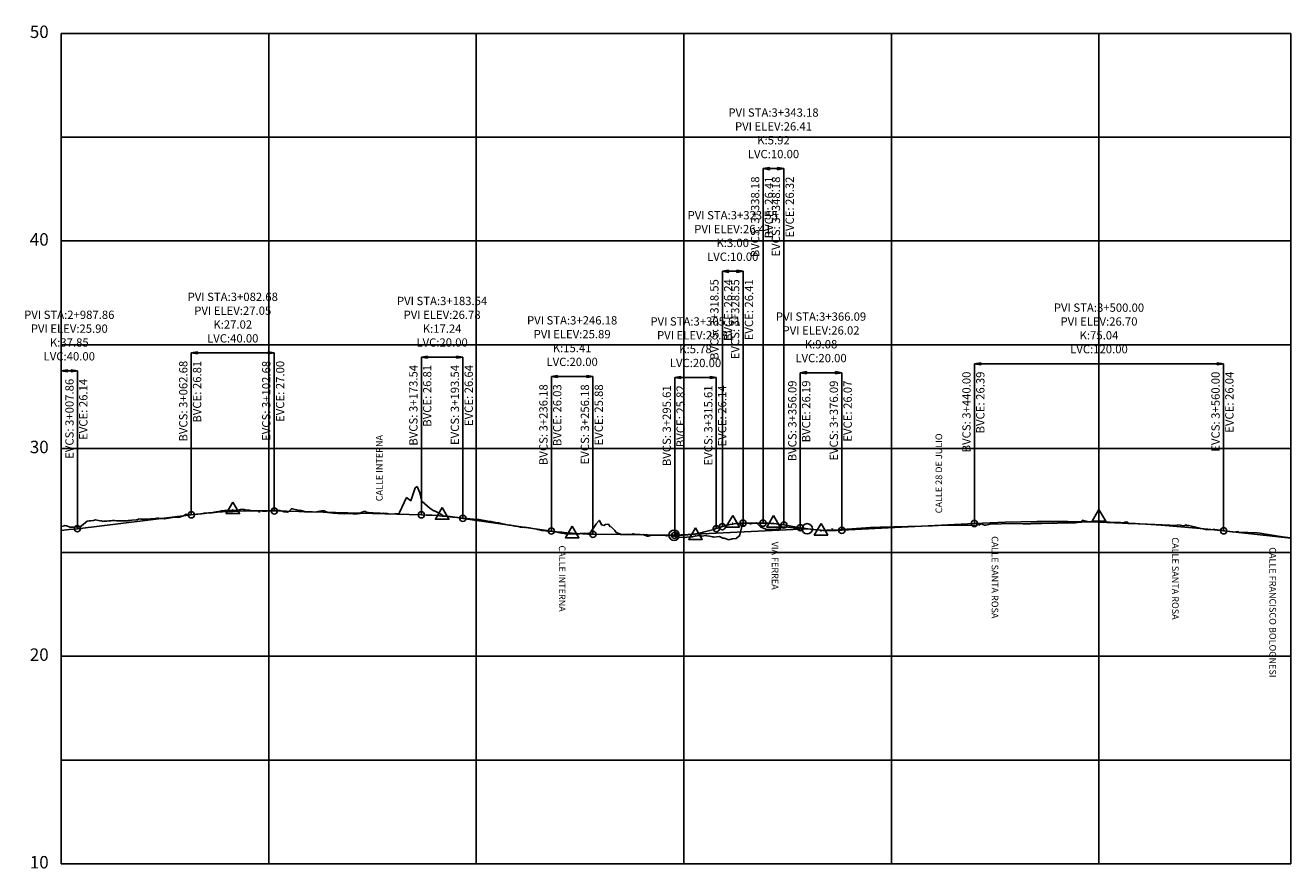
# Model space of a CAD drawing. Units: metres. Extents: x 268711 to 286409, y 8655726 to 8678722.
# Drawn here: x 283743 to 284352, y 8672428 to 8672834 of the extents above; entities that cross this region are included whole.
import ezdxf

# ---------------------------------------------------------------- set-up
doc = ezdxf.new("R2010")
doc.units = ezdxf.units.M
for name, color, linetype in [('04_ALI', 7, 'Continuous'), ('05_PERF', 7, 'Continuous'), ('05_VIEW', 7, 'Continuous'), ('CALLES', 7, 'Continuous'), ('Perfil', 170, 'Continuous'), ('t-textos-coordenadas', 7, 'Continuous')]:
    doc.layers.add(name, color=color, linetype=linetype)
doc.styles.add('DATOS-02', font='romand.shx')
doc.styles.add('DATOS_02', font='romand.shx')
doc.styles.add('L140_E1-2000', font='romans.shx', dxfattribs={"height": 6.4})

# ---------------------------------------------------------------- blocks, each defined once
blk = doc.blocks.new('AeccArrow')
at = {"flags": 128}
blk.add_lwpolyline([(-0.45, 0, 0, 0, 0), (0.15, 0, 0.1, 0, 0), (0.45, 0, 0, 0, 0)], format="xyseb", dxfattribs=at)
blk = doc.blocks.new('AeccTickTriangle')
at = {"color": 0, "linetype": 'ByBlock', "lineweight": -2}
blk.add_lwpolyline([(0, 0.67), (-0.58, -0.33), (0.58, -0.33)], close=True, dxfattribs=at)
at = {"color": 0, "linetype": 'ByBlock', "lineweight": -2, "const_width": 0.0625}
blk.add_lwpolyline([(-0.03, 0, 1), (0.03, 0, 1)], format="xyb", close=True, dxfattribs=at)
blk = doc.blocks.new('CV_ALTO')
at = {"color": 0}
blk.add_solid([(-1, -1.7), (0, 0), (1, -1.7)], dxfattribs=at)
blk = doc.blocks.new('CV_BAJO')
at = {"color": 0}
blk.add_solid([(0, 0), (-1, 1.7), (1, 1.7)], dxfattribs=at)
blk = doc.blocks.new('_ClosedFilled')
blk.add_hatch(color=256).paths.add_polyline_path([(-1, 0.17), (-1, -0.17), (0, 0)])
at = {"color": 0, "linetype": 'ByBlock', "lineweight": -2}
for p, q in [((-1, 0.17), (0, 0)), ((-1, 0.17), (-1, -0.17)), ((0, 0), (-1, -0.17))]:
    blk.add_line(p, q, dxfattribs=at)
blk = doc.blocks.new('AeccTickCircle')
blk.add_circle((0, 0), 1)

msp = doc.modelspace()

# ---------------------------------------------------------------- linework, layer by layer
at = {"layer": '05_PERF', "color": 16, "linetype": 'Continuous', "lineweight": -3, "ltscale": 2}
for p, q in [((283928.42935, 8672605.26113), (283930.62665, 8672611.48712)), ((283930.62665, 8672611.48712), (283931.46746, 8672612.04455)), ((283931.46746, 8672612.04455), (283932.84353, 8672608.98754)), ((283932.84353, 8672608.98754), (283933.77918, 8672604.85187)), ((283923.10289, 8672599.64682), (283926.40683, 8672606.87459)), ((283926.40683, 8672606.87459), (283928.42935, 8672605.26113)), ((283933.77918, 8672604.85187), (283934.02587, 8672604.85157)), ((283934.02587, 8672604.85157), (283937.73127, 8672601.45898)), ((283769.7717, 8672593.15349), (283772.49688, 8672595.45327)), ((283772.49688, 8672595.45327), (283773.49161, 8672595.63723)), ((283773.49161, 8672595.63723), (283774.09423, 8672595.58542)), ((283774.09423, 8672595.58542), (283775.53418, 8672595.68294)), ((283775.53418, 8672595.68294), (283776.54738, 8672596.0405)), ((283776.54738, 8672596.0405), (283778.67426, 8672595.6406)), ((283778.67426, 8672595.6406), (283778.88939, 8672595.66265)), ((283778.88939, 8672595.66265), (283778.97023, 8672595.63315)), ((283778.97023, 8672595.63315), (283779.52262, 8672595.49774)), ((283779.52262, 8672595.49774), (283780.31624, 8672595.32083)), ((283780.64063, 8672595.36177), (283781.8791, 8672595.43563)), ((283781.8791, 8672595.43563), (283782.10957, 8672595.44009)), ((283782.10957, 8672595.44009), (283782.93115, 8672595.51182)), ((283782.93115, 8672595.51182), (283783.96684, 8672595.64268)), ((283783.96684, 8672595.64268), (283784.71571, 8672595.73085)), ((283784.71571, 8672595.73085), (283785.19893, 8672595.80238)), ((283785.19893, 8672595.80238), (283785.73961, 8672595.77878)), ((283785.73961, 8672595.77878), (283786.72639, 8672595.49424)), ((283786.72639, 8672595.49424), (283787.18824, 8672595.55296)), ((283787.18824, 8672595.55296), (283788.55146, 8672595.56298)), ((283788.55146, 8672595.56298), (283788.95519, 8672595.51687)), ((283788.95519, 8672595.51687), (283789.24237, 8672595.50086)), ((283789.24237, 8672595.50086), (283789.87524, 8672595.52453)), ((283789.87524, 8672595.52453), (283790.54574, 8672595.53084)), ((283790.54574, 8672595.53084), (283792.12167, 8672595.54455)), ((283792.12167, 8672595.54455), (283792.41287, 8672595.71308)), ((283792.41287, 8672595.71308), (283793.34128, 8672595.70573)), ((283793.34128, 8672595.70573), (283794.05175, 8672595.84539)), ((283794.05175, 8672595.84539), (283796.08745, 8672596.05998)), ((283796.08745, 8672596.05998), (283796.5194, 8672596.1067)), ((283796.5194, 8672596.1067), (283797.29176, 8672596.41473)), ((283797.29176, 8672596.41473), (283797.41257, 8672596.46276)), ((283797.41257, 8672596.46276), (283798.42673, 8672596.40676)), ((283798.42673, 8672596.40676), (283798.70247, 8672596.4245)), ((283798.70247, 8672596.4245), (283800.57228, 8672596.42229)), ((283800.57228, 8672596.42229), (283801.4482, 8672596.38157)), ((283801.4482, 8672596.38157), (283801.63834, 8672596.32681)), ((283801.63834, 8672596.32681), (283802.89148, 8672596.44053)), ((283802.89148, 8672596.44053), (283803.0912, 8672596.49469)), ((283803.0912, 8672596.49469), (283803.51026, 8672596.59772)), ((283803.51026, 8672596.59772), (283803.82767, 8672596.5634)), ((283803.82767, 8672596.5634), (283804.03779, 8672596.58617)), ((283804.03779, 8672596.58617), (283805.35586, 8672596.72652)), ((283805.35586, 8672596.72652), (283806.12357, 8672596.82417)), ((283806.12357, 8672596.82417), (283806.4354, 8672596.87527)), ((283806.4354, 8672596.87527), (283807.07357, 8672596.82512)), ((283807.07357, 8672596.82512), (283809.67557, 8672596.60193)), ((283809.67557, 8672596.60193), (283809.9544, 8672596.66832)), ((283809.9544, 8672596.66832), (283810.18111, 8672596.63797)), ((283810.18111, 8672596.63797), (283810.78382, 8672596.72268)), ((283810.78382, 8672596.72268), (283814.64488, 8672597.25577)), ((283814.64488, 8672597.25577), (283815.06356, 8672597.31766)), ((283815.06356, 8672597.31766), (283815.16212, 8672597.31619)), ((283815.16212, 8672597.31619), (283815.29665, 8672597.30633)), ((283815.29665, 8672597.30633), (283815.38803, 8672597.3249)), ((283815.38803, 8672597.3249), (283815.65046, 8672597.30778)), ((283815.65046, 8672597.30778), (283817.00863, 8672597.35149)), ((283817.00863, 8672597.35149), (283817.52984, 8672597.52359)), ((283817.52984, 8672597.52359), (283819.00978, 8672598.0116)), ((283819.00978, 8672598.0116), (283820.28833, 8672598.70852)), ((283820.28833, 8672598.70852), (283821.02545, 8672598.38513)), ((283821.02545, 8672598.38513), (283823.51979, 8672598.54566)), ((283823.51979, 8672598.54566), (283824.27587, 8672598.60456)), ((283824.27587, 8672598.60456), (283824.81318, 8672598.64532)), ((283824.81318, 8672598.64532), (283825.91477, 8672598.81144)), ((283825.91477, 8672598.81144), (283828.40757, 8672599.15875)), ((283828.40757, 8672599.15875), (283828.85364, 8672599.22529)), ((283828.85364, 8672599.22529), (283829.32313, 8672599.25602)), ((283829.32313, 8672599.25602), (283829.71763, 8672599.27466)), ((283829.71763, 8672599.27466), (283829.8694, 8672599.30062)), ((283829.8694, 8672599.30062), (283831.02189, 8672599.33718)), ((283831.02189, 8672599.33718), (283832.46114, 8672599.37904)), ((283832.46114, 8672599.37904), (283833.78417, 8672599.7896)), ((283833.78417, 8672599.7896), (283836.7835, 8672600.29507)), ((283836.7835, 8672600.29507), (283836.92663, 8672600.31455)), ((283836.92663, 8672600.31455), (283837.23091, 8672600.34427)), ((283837.23091, 8672600.34427), (283837.76792, 8672600.3969)), ((283837.76792, 8672600.3969), (283838.36457, 8672600.45371)), ((283838.36457, 8672600.45371), (283838.81574, 8672600.46741)), ((283838.81574, 8672600.46741), (283840.77956, 8672600.60535)), ((283840.77956, 8672600.60535), (283841.33748, 8672600.61078)), ((283841.33748, 8672600.61078), (283841.77921, 8672600.59432)), ((283841.77921, 8672600.59432), (283844.51394, 8672600.66237)), ((283844.51394, 8672600.66237), (283844.5495, 8672600.6632)), ((283844.5495, 8672600.6632), (283845.52258, 8672600.74185)), ((283845.52258, 8672600.74185), (283846.38768, 8672601.00397)), ((283846.38768, 8672601.00397), (283847.47821, 8672601.24967)), ((283847.47821, 8672601.24967), (283848.21217, 8672601.0232)), ((283848.21217, 8672601.0232), (283848.73432, 8672600.80979)), ((283848.73432, 8672600.80979), (283850.47172, 8672600.65262)), ((283850.47172, 8672600.65262), (283850.66649, 8672600.6364)), ((283850.66649, 8672600.6364), (283851.13757, 8672600.4919)), ((283851.13757, 8672600.4919), (283851.25997, 8672600.45531)), ((283851.25997, 8672600.45531), (283851.34291, 8672600.43033)), ((283851.34291, 8672600.43033), (283851.656, 8672600.4022)), ((283851.656, 8672600.4022), (283855.11511, 8672600.1636)), ((283855.11511, 8672600.1636), (283856.22287, 8672600.36772)), ((283856.22287, 8672600.36772), (283857.10573, 8672600.21074)), ((283857.10573, 8672600.21074), (283858.00599, 8672600.24043)), ((283858.00599, 8672600.24043), (283858.67619, 8672600.26147)), ((283858.67619, 8672600.26147), (283858.95337, 8672600.22697)), ((283858.95337, 8672600.22697), (283862.049, 8672600.56346)), ((283862.049, 8672600.56346), (283863.11061, 8672600.67215)), ((283863.11061, 8672600.67215), (283864.75202, 8672600.50021)), ((283864.75202, 8672600.50021), (283865.03434, 8672600.47017)), ((283865.03434, 8672600.47017), (283865.15462, 8672600.46999)), ((283865.15462, 8672600.46999), (283865.29975, 8672600.47055)), ((283865.29975, 8672600.47055), (283867.49413, 8672599.97049)), ((283867.49413, 8672599.97049), (283868.11762, 8672599.95236)), ((283868.11762, 8672599.95236), (283869.13348, 8672599.78464)), ((283869.13348, 8672599.78464), (283869.41424, 8672599.82052)), ((283869.41424, 8672599.82052), (283869.47322, 8672599.83807)), ((283869.47322, 8672599.83807), (283870.04843, 8672600.38624)), ((283870.04843, 8672600.38624), (283870.77573, 8672601.14371)), ((283870.77573, 8672601.14371), (283870.88787, 8672601.31517)), ((283870.88787, 8672601.31517), (283871.15692, 8672601.27036)), ((283871.15692, 8672601.27036), (283871.429, 8672601.3816)), ((283871.429, 8672601.3816), (283874.88538, 8672600.58252)), ((283874.88538, 8672600.58252), (283875.1174, 8672600.62673)), ((283875.1174, 8672600.62673), (283877.23426, 8672600.02127)), ((283877.23426, 8672600.02127), (283877.3258, 8672599.96438)), ((283877.3258, 8672599.96438), (283877.43757, 8672599.93432)), ((283877.43757, 8672599.93432), (283878.77996, 8672599.85919)), ((283878.77996, 8672599.85919), (283879.23835, 8672599.93892)), ((283879.23835, 8672599.93892), (283879.41917, 8672599.92854)), ((283879.41917, 8672599.92854), (283881.05416, 8672599.92685)), ((283881.05416, 8672599.92685), (283882.34123, 8672599.79422)), ((283882.34123, 8672599.79422), (283883.65377, 8672599.98668)), ((283883.65377, 8672599.98668), (283885.49408, 8672600.40656)), ((283885.49408, 8672600.40656), (283886.14897, 8672600.42337)), ((283886.14897, 8672600.42337), (283886.66095, 8672600.31773)), ((283886.66095, 8672600.31773), (283888.47778, 8672599.52768)), ((283888.47778, 8672599.52768), (283889.77162, 8672599.39991)), ((283889.77162, 8672599.39991), (283891.0479, 8672599.31138)), ((283891.0479, 8672599.31138), (283893.37319, 8672599.15321)), ((283893.37319, 8672599.15321), (283893.4272, 8672599.15477)), ((283893.4272, 8672599.15477), (283893.51168, 8672599.15009)), ((283893.51168, 8672599.15009), (283895.67502, 8672599.08117)), ((283895.67502, 8672599.08117), (283896.72037, 8672599.00351)), ((283896.72037, 8672599.00351), (283898.1388, 8672599.04709)), ((283898.1388, 8672599.04709), (283899.25782, 8672599.06929)), ((283899.25782, 8672599.06929), (283899.88972, 8672599.05297)), ((283899.88972, 8672599.05297), (283901.13433, 8672598.84933)), ((283901.13433, 8672598.84933), (283902.74987, 8672598.94824)), ((283902.74987, 8672598.94824), (283903.55794, 8672599.08211)), ((283903.55794, 8672599.08211), (283903.95095, 8672599.11594)), ((283903.95095, 8672599.11594), (283904.56171, 8672599.53885)), ((283904.56171, 8672599.53885), (283906.25461, 8672600.25053)), ((283906.25461, 8672600.25053), (283907.0445, 8672599.72525)), ((283907.0445, 8672599.72525), (283909.44678, 8672599.43121)), ((283909.44678, 8672599.43121), (283910.34413, 8672599.34012)), ((283910.34413, 8672599.34012), (283911.96376, 8672599.27429)), ((283911.96376, 8672599.27429), (283913.64421, 8672599.18267)), ((283913.64421, 8672599.18267), (283915.02539, 8672599.15258)), ((283915.02539, 8672599.15258), (283915.42621, 8672599.18944)), ((283915.42621, 8672599.18944), (283917.24587, 8672599.02654)), ((283917.24587, 8672599.02654), (283918.7163, 8672598.85079)), ((283918.7163, 8672598.85079), (283920.62034, 8672599.00553)), ((283920.62034, 8672599.00553), (283921.51216, 8672598.95165)), ((283921.51216, 8672598.95165), (283922.10044, 8672598.91945)), ((283922.10044, 8672598.91945), (283922.84584, 8672599.0862)), ((283922.84584, 8672599.0862), (283923.05765, 8672599.76088)), ((283923.05765, 8672599.76088), (283923.10289, 8672599.64682)), ((283937.73127, 8672601.45898), (283939.63198, 8672600.39577)), ((283939.63198, 8672600.39577), (283939.75783, 8672600.40825)), ((283939.75783, 8672600.40825), (283939.99037, 8672600.33105)), ((283939.99037, 8672600.33105), (283940.14857, 8672600.24914)), ((283940.14857, 8672600.24914), (283940.8716, 8672599.82776)), ((283940.8716, 8672599.82776), (283942.58476, 8672598.98632)), ((283942.58476, 8672598.98632), (283943.90251, 8672598.12111)), ((283943.90251, 8672598.12111), (283944.01727, 8672598.08822)), ((283944.01727, 8672598.08822), (283944.26559, 8672598.0028)), ((283944.26559, 8672598.0028), (283945.38794, 8672597.80514)), ((283945.38794, 8672597.80514), (283946.54187, 8672597.71834)), ((283946.54187, 8672597.71834), (283947.12794, 8672597.62065)), ((283947.12794, 8672597.62065), (283947.36709, 8672597.61554)), ((283947.36709, 8672597.61554), (283949.6442, 8672597.36739)), ((283949.6442, 8672597.36739), (283951.60484, 8672597.04453)), ((283951.60484, 8672597.04453), (283952.33911, 8672596.90371)), ((283952.33911, 8672596.90371), (283952.51711, 8672596.891)), ((283952.51711, 8672596.891), (283953.31439, 8672596.8271)), ((283953.31439, 8672596.8271), (283955.60814, 8672596.64917)), ((283955.60814, 8672596.64917), (283958.65704, 8672596.41367)), ((283958.65704, 8672596.41367), (283960.35545, 8672596.1455)), ((283960.35545, 8672596.1455), (283960.63664, 8672596.19562)), ((283960.63664, 8672596.19562), (283961.41933, 8672596.15327)), ((283961.41933, 8672596.15327), (283965.64101, 8672595.43382)), ((283965.64101, 8672595.43382), (283966.18928, 8672595.3002)), ((284017.82121, 8672594.061), (284019.19124, 8672595.80258)), ((284019.19124, 8672595.80258), (284019.33685, 8672595.66071)), ((284019.33685, 8672595.66071), (284020.32561, 8672593.67128)), ((284251.87577, 8672594.88282), (284251.92177, 8672595.81113)), ((284251.92177, 8672595.81113), (284254.47281, 8672595.26821)), ((283760.01979, 8672592.8621), (283761.55169, 8672593.17889)), ((283761.55169, 8672593.17889), (283761.76785, 8672593.24514)), ((283761.76785, 8672593.24514), (283762.65387, 8672593.13017)), ((283762.65387, 8672593.13017), (283764.43524, 8672592.50789)), ((283764.43524, 8672592.50789), (283764.61279, 8672592.45692)), ((283764.61279, 8672592.45692), (283765.829, 8672592.51451)), ((283765.829, 8672592.51451), (283767.74341, 8672592.63262)), ((283767.74341, 8672592.63262), (283769.05039, 8672592.59951)), ((283769.05039, 8672592.59951), (283769.7717, 8672593.15349)), ((283780.31624, 8672595.32083), (283780.36837, 8672595.32335)), ((283780.36837, 8672595.32335), (283780.64063, 8672595.36177)), ((283966.18928, 8672595.3002), (283966.69233, 8672595.26301)), ((283966.69233, 8672595.26301), (283967.07154, 8672595.17154)), ((283967.07154, 8672595.17154), (283967.19232, 8672595.16353)), ((283967.19232, 8672595.16353), (283969.25795, 8672594.77228)), ((283969.25795, 8672594.77228), (283970.0688, 8672594.60733)), ((283970.0688, 8672594.60733), (283970.40599, 8672594.50068)), ((283970.40599, 8672594.50068), (283970.46919, 8672594.50975)), ((283970.46919, 8672594.50975), (283970.64779, 8672594.5382)), ((283970.64779, 8672594.5382), (283970.84967, 8672594.53387)), ((283970.84967, 8672594.53387), (283972.42674, 8672594.10712)), ((283972.42674, 8672594.10712), (283973.18997, 8672593.97128)), ((283973.18997, 8672593.97128), (283973.66854, 8672593.94729)), ((283973.66854, 8672593.94729), (283975.66702, 8672593.54165)), ((283975.66702, 8672593.54165), (283976.04378, 8672593.43492)), ((283976.04378, 8672593.43492), (283976.45924, 8672593.42052)), ((283976.45924, 8672593.42052), (283976.66087, 8672593.45703)), ((283976.66087, 8672593.45703), (283978.64025, 8672593.06588)), ((283978.64025, 8672593.06588), (283980.05249, 8672592.88553)), ((283980.05249, 8672592.88553), (283980.21535, 8672592.79049)), ((283980.21535, 8672592.79049), (283981.3379, 8672592.543)), ((283981.3379, 8672592.543), (283981.42098, 8672592.52249)), ((283981.42098, 8672592.52249), (283981.45129, 8672592.52163)), ((283981.45129, 8672592.52163), (283981.57643, 8672592.51516)), ((283981.57643, 8672592.51516), (283983.12398, 8672592.39605)), ((283983.12398, 8672592.39605), (283983.41077, 8672592.43335)), ((283983.41077, 8672592.43335), (283984.25255, 8672592.30389)), ((283984.25255, 8672592.30389), (283984.42146, 8672592.31711)), ((283984.42146, 8672592.31711), (283985.18645, 8672592.2459)), ((283985.18645, 8672592.2459), (283985.56239, 8672592.2169)), ((283985.56239, 8672592.2169), (283985.6581, 8672592.20809)), ((283985.6581, 8672592.20809), (283987.04445, 8672591.79598)), ((283987.04445, 8672591.79598), (283989.13788, 8672591.52014)), ((283989.13788, 8672591.52014), (283989.48215, 8672591.4574)), ((283989.48215, 8672591.4574), (283990.48778, 8672591.17494)), ((283990.48778, 8672591.17494), (283991.66564, 8672590.94349)), ((283991.66564, 8672590.94349), (283993.28778, 8672590.79229)), ((283993.28778, 8672590.79229), (283993.57333, 8672590.73444)), ((283993.57333, 8672590.73444), (283996.82711, 8672590.35135)), ((283996.82711, 8672590.35135), (283996.93079, 8672590.33628)), ((283996.93079, 8672590.33628), (283997.01998, 8672590.34436)), ((283997.01998, 8672590.34436), (283997.27427, 8672590.45249)), ((283997.27427, 8672590.45249), (284001.01123, 8672589.69284)), ((284001.01123, 8672589.69284), (284001.36089, 8672589.61808)), ((284001.36089, 8672589.61808), (284001.38368, 8672589.61011)), ((284001.38368, 8672589.61011), (284001.40874, 8672589.60933)), ((284001.40874, 8672589.60933), (284001.55112, 8672589.58278)), ((284001.55112, 8672589.58278), (284003.04175, 8672589.28569)), ((284003.04175, 8672589.28569), (284003.57914, 8672589.31911)), ((284003.57914, 8672589.31911), (284004.93506, 8672589.31093)), ((284004.93506, 8672589.31093), (284005.88105, 8672589.35931)), ((284005.88105, 8672589.35931), (284006.55527, 8672589.32466)), ((284006.55527, 8672589.32466), (284007.55188, 8672589.34251)), ((284007.55188, 8672589.34251), (284008.36492, 8672589.16037)), ((284009.3799, 8672589.28055), (284009.73903, 8672589.33611)), ((284009.73903, 8672589.33611), (284010.27824, 8672589.48726)), ((284010.27824, 8672589.48726), (284011.98159, 8672589.5701)), ((284011.98159, 8672589.5701), (284012.89019, 8672589.43302)), ((284012.89019, 8672589.43302), (284013.17428, 8672589.39231)), ((284013.17428, 8672589.39231), (284013.71405, 8672589.38338)), ((284013.71405, 8672589.38338), (284014.94955, 8672589.79362)), ((284014.94955, 8672589.79362), (284017.66186, 8672593.85105)), ((284017.66186, 8672593.85105), (284017.67155, 8672593.86425)), ((284017.67155, 8672593.86425), (284017.67589, 8672593.86948)), ((284017.67589, 8672593.86948), (284017.67814, 8672593.87328)), ((284017.67814, 8672593.87328), (284017.82121, 8672594.061)), ((284020.32561, 8672593.67128), (284021.50794, 8672593.36828)), ((284021.50794, 8672593.36828), (284022.26074, 8672593.82949)), ((284022.26074, 8672593.82949), (284023.77354, 8672593.94192)), ((284023.77354, 8672593.94192), (284024.573, 8672592.72736)), ((284024.573, 8672592.72736), (284024.88035, 8672592.79703)), ((284024.88035, 8672592.79703), (284026.7627, 8672590.88451)), ((284026.7627, 8672590.88451), (284027.44607, 8672589.96613)), ((284027.44607, 8672589.96613), (284029.15626, 8672589.2948)), ((284029.15626, 8672589.2948), (284029.87904, 8672588.99787)), ((284035.01352, 8672589.03648), (284035.53168, 8672589.30717)), ((284035.53168, 8672589.30717), (284035.68663, 8672589.24494)), ((284086.75356, 8672588.20781), (284088.1176, 8672593.40172)), ((284088.1176, 8672593.40172), (284088.4218, 8672594.57562)), ((284088.4218, 8672594.57562), (284088.50187, 8672594.61021)), ((284088.50187, 8672594.61021), (284089.33117, 8672594.51517)), ((284089.33117, 8672594.51517), (284089.42881, 8672594.50492)), ((284089.42881, 8672594.50492), (284089.50233, 8672594.49458)), ((284089.50233, 8672594.49458), (284090.69743, 8672594.40292)), ((284090.69743, 8672594.40292), (284091.32404, 8672594.39025)), ((284091.32404, 8672594.39025), (284091.6368, 8672594.37175)), ((284091.6368, 8672594.37175), (284091.75081, 8672594.13731)), ((284091.75081, 8672594.13731), (284092.44505, 8672594.18434)), ((284092.44505, 8672594.18434), (284092.46953, 8672594.18817)), ((284092.46953, 8672594.18817), (284092.51069, 8672594.41086)), ((284092.51069, 8672594.41086), (284092.53228, 8672594.38607)), ((284092.53228, 8672594.38607), (284092.54358, 8672594.36574)), ((284092.54358, 8672594.36574), (284092.67675, 8672594.28047)), ((284092.67675, 8672594.28047), (284092.71341, 8672594.16932)), ((284092.71341, 8672594.16932), (284092.71359, 8672594.16882)), ((284092.71359, 8672594.16882), (284092.71424, 8672594.16913)), ((284092.71424, 8672594.16913), (284093.16674, 8672594.38049)), ((284093.16674, 8672594.38049), (284093.31208, 8672594.39005)), ((284093.31208, 8672594.39005), (284094.93278, 8672594.58226)), ((284094.93278, 8672594.58226), (284095.12819, 8672594.48592)), ((284095.12819, 8672594.48592), (284097.0374, 8672592.54509)), ((284097.0374, 8672592.54509), (284099.2713, 8672591.70293)), ((284099.2713, 8672591.70293), (284099.629, 8672591.4024)), ((284099.629, 8672591.4024), (284103.40122, 8672591.40416)), ((284103.40122, 8672591.40416), (284106.73048, 8672591.87802)), ((284106.73048, 8672591.87802), (284106.76383, 8672592.02077)), ((284106.76383, 8672592.02077), (284106.89923, 8672592.59169)), ((284106.89923, 8672592.59169), (284107.46185, 8672592.54983)), ((284107.46185, 8672592.54983), (284107.57452, 8672592.54156)), ((284107.57452, 8672592.54156), (284108.59938, 8672592.75362)), ((284108.59938, 8672592.75362), (284114.17445, 8672592.0486)), ((284114.17445, 8672592.0486), (284114.54296, 8672592.00228)), ((284114.54296, 8672592.00228), (284114.72437, 8672591.45222)), ((284114.72437, 8672591.45222), (284116.17104, 8672592.22411)), ((284116.17104, 8672592.22411), (284116.40989, 8672591.66371)), ((284116.40989, 8672591.66371), (284120.88705, 8672591.5386)), ((284120.88705, 8672591.5386), (284120.92516, 8672591.53759)), ((284120.92516, 8672591.53759), (284127.20493, 8672590.9504)), ((284127.20493, 8672590.9504), (284127.59966, 8672590.95968)), ((284127.59966, 8672590.95968), (284128.9573, 8672590.99178)), ((284128.9573, 8672590.99178), (284134.31226, 8672591.24308)), ((284134.31226, 8672591.24308), (284136.12657, 8672591.32848)), ((284136.12657, 8672591.32848), (284141.02486, 8672591.66926)), ((284141.02486, 8672591.66926), (284147.73747, 8672592.14423)), ((284147.73747, 8672592.14423), (284151.7497, 8672592.43286)), ((284151.7497, 8672592.43286), (284153.00351, 8672592.40287)), ((284153.00351, 8672592.40287), (284154.45007, 8672592.43558)), ((284154.45007, 8672592.43558), (284161.16267, 8672592.59439)), ((284161.16267, 8672592.59439), (284167.10873, 8672592.74127)), ((284167.10873, 8672592.74127), (284167.87527, 8672592.76683)), ((284167.87527, 8672592.76683), (284174.58788, 8672592.99482)), ((284174.58788, 8672592.99482), (284179.80423, 8672593.17363)), ((284179.80423, 8672593.17363), (284185.48087, 8672593.4223)), ((284185.48087, 8672593.4223), (284187.1914, 8672593.54118)), ((284187.1914, 8672593.54118), (284189.31946, 8672593.52455)), ((284189.31946, 8672593.52455), (284190.72131, 8672593.44321)), ((284190.72131, 8672593.44321), (284200.88969, 8672593.38845)), ((284200.88969, 8672593.38845), (284201.40886, 8672594.13168)), ((284201.40886, 8672594.13168), (284202.19037, 8672593.51242)), ((284202.19037, 8672593.51242), (284203.29343, 8672594.05363)), ((284203.29343, 8672594.05363), (284204.9297, 8672593.41039)), ((284204.9297, 8672593.41039), (284204.96084, 8672593.43361)), ((284204.96084, 8672593.43361), (284205.43443, 8672593.47225)), ((284205.43443, 8672593.47225), (284207.52255, 8672593.92681)), ((284207.52255, 8672593.92681), (284218.18224, 8672594.20085)), ((284218.18224, 8672594.20085), (284223.26031, 8672594.10786)), ((284223.26031, 8672594.10786), (284223.32185, 8672594.11806)), ((284223.32185, 8672594.11806), (284223.7206, 8672594.13504)), ((284223.7206, 8672594.13504), (284224.58175, 8672594.10215)), ((284224.58175, 8672594.10215), (284225.18523, 8672594.1406)), ((284225.18523, 8672594.1406), (284226.85548, 8672594.18117)), ((284226.85548, 8672594.18117), (284227.29663, 8672594.22802)), ((284227.29663, 8672594.22802), (284232.38182, 8672594.32115)), ((284232.38182, 8672594.32115), (284247.81347, 8672594.58251)), ((284247.81347, 8672594.58251), (284248.6637, 8672594.61269)), ((284248.6637, 8672594.61269), (284249.58737, 8672594.72644)), ((284249.58737, 8672594.72644), (284251.11076, 8672594.91596)), ((284251.11076, 8672594.91596), (284251.87577, 8672594.88282)), ((284254.47281, 8672595.26821), (284270.38824, 8672594.73385)), ((284270.38824, 8672594.73385), (284272.08574, 8672594.56704)), ((284272.08574, 8672594.56704), (284272.39956, 8672594.56321)), ((284272.39956, 8672594.56321), (284272.48184, 8672595.01856)), ((284272.48184, 8672595.01856), (284273.84334, 8672594.94774)), ((284273.84334, 8672594.94774), (284273.87293, 8672594.32126)), ((284273.87293, 8672594.32126), (284274.44504, 8672594.20186)), ((284274.44504, 8672594.20186), (284276.18265, 8672594.21784)), ((284276.18265, 8672594.21784), (284277.20384, 8672594.25316)), ((284277.20384, 8672594.25316), (284277.52861, 8672594.22809)), ((284277.52861, 8672594.22809), (284279.48734, 8672594.04067)), ((284279.48734, 8672594.04067), (284297.83404, 8672593.24655)), ((284297.83404, 8672593.24655), (284297.89229, 8672593.66858)), ((284297.89229, 8672593.66858), (284299.32009, 8672593.50692)), ((284299.32009, 8672593.50692), (284299.91328, 8672593.26796)), ((284299.91328, 8672593.26796), (284300.00172, 8672593.22912)), ((284300.00172, 8672593.22912), (284301.57345, 8672593.3881)), ((284301.57345, 8672593.3881), (284301.90076, 8672593.74741)), ((284301.90076, 8672593.74741), (284302.03921, 8672593.35041)), ((284302.03921, 8672593.35041), (284303.27822, 8672593.28997)), ((284303.27822, 8672593.28997), (284312.01073, 8672591.15113)), ((284312.01073, 8672591.15113), (284314.86137, 8672591.4484)), ((284314.86137, 8672591.4484), (284315.31674, 8672591.36879)), ((284315.31674, 8672591.36879), (284315.79338, 8672591.35451)), ((284315.79338, 8672591.35451), (284323.09734, 8672590.35363)), ((284323.09734, 8672590.35363), (284324.7542, 8672590.148)), ((284324.7542, 8672590.148), (284326.99622, 8672590.37839)), ((284326.99622, 8672590.37839), (284327.32139, 8672590.0959)), ((284327.32139, 8672590.0959), (284336.18619, 8672589.85189)), ((284336.18619, 8672589.85189), (284337.49937, 8672589.66981)), ((284337.49937, 8672589.66981), (284349.41652, 8672587.66322)), ((284008.36492, 8672589.16037), (284009.3799, 8672589.28055)), ((284029.87904, 8672588.99787), (284030.12741, 8672589.00087)), ((284030.12741, 8672589.00087), (284030.25943, 8672589.0206)), ((284030.25943, 8672589.0206), (284030.50071, 8672589.05485)), ((284030.50071, 8672589.05485), (284032.76938, 8672589.1706)), ((284032.76938, 8672589.1706), (284035.01352, 8672589.03648)), ((284035.68663, 8672589.24494), (284037.26564, 8672588.97826)), ((284037.26564, 8672588.97826), (284037.96684, 8672588.92371)), ((284037.96684, 8672588.92371), (284038.89371, 8672588.92294)), ((284038.89371, 8672588.92294), (284039.82683, 8672588.86602)), ((284039.82683, 8672588.86602), (284040.47139, 8672588.92814)), ((284040.47139, 8672588.92814), (284040.97548, 8672588.6741)), ((284040.97548, 8672588.6741), (284042.0994, 8672588.30522)), ((284042.0994, 8672588.30522), (284042.45967, 8672588.23901)), ((284042.45967, 8672588.23901), (284042.75625, 8672588.24736)), ((284042.75625, 8672588.24736), (284044.02859, 8672588.48947)), ((284044.02859, 8672588.48947), (284047.57579, 8672588.63509)), ((284047.57579, 8672588.63509), (284047.73864, 8672588.71493)), ((284047.73864, 8672588.71493), (284048.31093, 8672588.66162)), ((284048.31093, 8672588.66162), (284048.84566, 8672588.65316)), ((284048.84566, 8672588.65316), (284050.47371, 8672588.61681)), ((284050.47371, 8672588.61681), (284051.58718, 8672588.30333)), ((284051.58718, 8672588.30333), (284051.60223, 8672588.3024)), ((284051.60223, 8672588.3024), (284051.61391, 8672588.30479)), ((284051.61391, 8672588.30479), (284053.26357, 8672588.70564)), ((284053.26357, 8672588.70564), (284054.21251, 8672588.39998)), ((284054.21251, 8672588.39998), (284055.78958, 8672587.96072)), ((284055.78958, 8672587.96072), (284056.98382, 8672587.84099)), ((284056.98382, 8672587.84099), (284057.85163, 8672587.71577)), ((284057.85163, 8672587.71577), (284059.8838, 8672587.58405)), ((284059.8838, 8672587.58405), (284060.19601, 8672587.59007)), ((284060.19601, 8672587.59007), (284060.4674, 8672587.57126)), ((284060.4674, 8672587.57126), (284060.5636, 8672587.592)), ((284060.5636, 8672587.592), (284061.39542, 8672587.68179)), ((284061.39542, 8672587.68179), (284062.94325, 8672587.85349)), ((284062.94325, 8672587.85349), (284064.49727, 8672587.9247)), ((284064.49727, 8672587.9247), (284064.54801, 8672587.94457)), ((284064.54801, 8672587.94457), (284066.42111, 8672588.2623)), ((284066.42111, 8672588.2623), (284067.86966, 8672588.55807)), ((284067.86966, 8672588.55807), (284068.71717, 8672588.24598)), ((284068.71717, 8672588.24598), (284070.66637, 8672588.41943)), ((284070.66637, 8672588.41943), (284071.11098, 8672588.46641)), ((284071.11098, 8672588.46641), (284071.15949, 8672588.32907)), ((284071.15949, 8672588.32907), (284072.39926, 8672588.16906)), ((284072.39926, 8672588.16906), (284073.98092, 8672587.84127)), ((284073.98092, 8672587.84127), (284074.4331, 8672587.69702)), ((284074.4331, 8672587.69702), (284077.2427, 8672587.94568)), ((284077.2427, 8672587.94568), (284078.40206, 8672587.38269)), ((284078.40206, 8672587.38269), (284078.71165, 8672587.26797)), ((284078.71165, 8672587.26797), (284079.48325, 8672587.13915)), ((284079.48325, 8672587.13915), (284081.71321, 8672586.46123)), ((284081.71321, 8672586.46123), (284083.22366, 8672586.85045)), ((284083.22366, 8672586.85045), (284085.22102, 8672587.08428)), ((284085.22102, 8672587.08428), (284085.2855, 8672587.06016)), ((284085.2855, 8672587.06016), (284086.49122, 8672588.21199)), ((284086.49122, 8672588.21199), (284086.75356, 8672588.20781)), ((284349.41652, 8672587.66322), (284349.7131, 8672587.65159)), ((284349.7131, 8672587.65159), (284352.36979, 8672587.33681))]:
    msp.add_line(p, q, dxfattribs=at)
at = {"layer": '05_PERF', "color": 5, "linetype": 'Continuous', "lineweight": -3, "ltscale": 2}
for p, q in [((283767.87979, 8672591.78547), (283822.69979, 8672598.43996)), ((283822.69979, 8672598.43996), (283825.19979, 8672598.73186)), ((283825.19979, 8672598.73186), (283827.69979, 8672599.00063)), ((283827.69979, 8672599.00063), (283830.19979, 8672599.24626)), ((283830.19979, 8672599.24626), (283832.69979, 8672599.46876)), ((283832.69979, 8672599.46876), (283835.19979, 8672599.66813)), ((283835.19979, 8672599.66813), (283837.69979, 8672599.84436)), ((283837.69979, 8672599.84436), (283840.19979, 8672599.99746)), ((283840.19979, 8672599.99746), (283842.69979, 8672600.12742)), ((283842.69979, 8672600.12742), (283845.19979, 8672600.23425)), ((283845.19979, 8672600.23425), (283847.69979, 8672600.31794)), ((283847.69979, 8672600.31794), (283850.19979, 8672600.3785)), ((283850.19979, 8672600.3785), (283852.69979, 8672600.41593)), ((283852.69979, 8672600.41593), (283855.19979, 8672600.43022)), ((283855.19979, 8672600.43022), (283857.69979, 8672600.42138)), ((283857.69979, 8672600.42138), (283860.19979, 8672600.3894)), ((283860.19979, 8672600.3894), (283862.69979, 8672600.33429)), ((283862.69979, 8672600.33429), (283933.55639, 8672598.44443)), ((283933.55639, 8672598.44443), (283936.05639, 8672598.35962)), ((283936.05639, 8672598.35962), (283938.55639, 8672598.23855)), ((283938.55639, 8672598.23855), (283941.05639, 8672598.08122)), ((283941.05639, 8672598.08122), (283943.55639, 8672597.88762)), ((283943.55639, 8672597.88762), (283946.05639, 8672597.65776)), ((283946.05639, 8672597.65776), (283948.55639, 8672597.39164)), ((283948.55639, 8672597.39164), (283951.05639, 8672597.08926)), ((283951.05639, 8672597.08926), (283953.55639, 8672596.75062)), ((283953.55639, 8672596.75062), (283996.20096, 8672590.66482)), ((283760.01979, 8672590.91298), (283763.94979, 8672591.32883)), ((283763.94979, 8672591.32883), (283767.87979, 8672591.78547)), ((283996.20096, 8672590.66482), (283998.70096, 8672590.32832)), ((283998.70096, 8672590.32832), (284001.20096, 8672590.03236)), ((284001.20096, 8672590.03236), (284003.70096, 8672589.77696)), ((284003.70096, 8672589.77696), (284006.20096, 8672589.5621)), ((284006.20096, 8672589.5621), (284008.70096, 8672589.38779)), ((284008.70096, 8672589.38779), (284011.20096, 8672589.25403)), ((284064.38339, 8672589.146), (284065.63339, 8672589.33248)), ((284065.63339, 8672589.33248), (284066.88339, 8672589.54599)), ((284066.88339, 8672589.54599), (284068.13339, 8672589.78653)), ((284068.13339, 8672589.78653), (284069.38339, 8672590.05408)), ((284069.38339, 8672590.05408), (284070.63339, 8672590.34867)), ((284070.63339, 8672590.34867), (284071.88339, 8672590.67027)), ((284071.88339, 8672590.67027), (284073.13339, 8672591.0189)), ((284073.13339, 8672591.0189), (284074.38339, 8672591.39455)), ((284074.38339, 8672591.39455), (284075.63339, 8672591.79723)), ((284075.63339, 8672591.79723), (284078.57025, 8672592.77506)), ((284078.57025, 8672592.77506), (284079.82025, 8672593.16518)), ((284079.82025, 8672593.16518), (284081.07025, 8672593.50316)), ((284081.07025, 8672593.50316), (284082.32025, 8672593.78899)), ((284082.32025, 8672593.78899), (284083.57025, 8672594.02267)), ((284083.57025, 8672594.02267), (284084.82025, 8672594.20422)), ((284084.82025, 8672594.20422), (284086.07025, 8672594.33362)), ((284086.07025, 8672594.33362), (284087.32025, 8672594.41088)), ((284087.32025, 8672594.41088), (284088.57025, 8672594.43599)), ((284088.57025, 8672594.43599), (284098.2039, 8672594.42862)), ((284098.2039, 8672594.42862), (284099.4539, 8672594.41446)), ((284099.4539, 8672594.41446), (284100.7039, 8672594.37388)), ((284100.7039, 8672594.37388), (284101.9539, 8672594.30689)), ((284101.9539, 8672594.30689), (284103.2039, 8672594.21349)), ((284103.2039, 8672594.21349), (284104.4539, 8672594.09368)), ((284104.4539, 8672594.09368), (284105.7039, 8672593.94746)), ((284105.7039, 8672593.94746), (284106.9539, 8672593.77482)), ((284106.9539, 8672593.77482), (284108.2039, 8672593.57578)), ((284108.2039, 8672593.57578), (284116.11086, 8672592.23315)), ((284116.11086, 8672592.23315), (284118.61086, 8672591.84307)), ((284118.61086, 8672591.84307), (284121.11086, 8672591.52186)), ((284121.11086, 8672591.52186), (284123.61086, 8672591.2695)), ((284123.61086, 8672591.2695), (284126.11086, 8672591.086)), ((284126.11086, 8672591.086), (284128.61086, 8672590.97136)), ((284128.61086, 8672590.97136), (284131.11086, 8672590.92559)), ((284131.11086, 8672590.92559), (284133.61086, 8672590.94867)), ((284133.61086, 8672590.94867), (284136.11086, 8672591.04061)), ((284136.11086, 8672591.04061), (284200.01979, 8672594.27112)), ((284200.01979, 8672594.27112), (284207.51979, 8672594.61275)), ((284207.51979, 8672594.61275), (284215.01979, 8672594.87944)), ((284215.01979, 8672594.87944), (284222.51979, 8672595.07116)), ((284222.51979, 8672595.07116), (284230.01979, 8672595.18793)), ((284230.01979, 8672595.18793), (284237.51979, 8672595.22975)), ((284237.51979, 8672595.22975), (284245.01979, 8672595.19661)), ((284245.01979, 8672595.19661), (284252.51979, 8672595.08852)), ((284252.51979, 8672595.08852), (284260.01979, 8672594.90547)), ((284260.01979, 8672594.90547), (284267.51979, 8672594.64747)), ((284267.51979, 8672594.64747), (284275.01979, 8672594.31451)), ((284275.01979, 8672594.31451), (284282.51979, 8672593.90659)), ((284282.51979, 8672593.90659), (284290.01979, 8672593.42372)), ((284290.01979, 8672593.42372), (284297.51979, 8672592.8659)), ((284297.51979, 8672592.8659), (284305.01979, 8672592.23312)), ((284305.01979, 8672592.23312), (284312.51979, 8672591.52538)), ((284312.51979, 8672591.52538), (284320.01979, 8672590.74269)), ((284320.01979, 8672590.74269), (284352.36609, 8672587.20544)), ((284011.20096, 8672589.25403), (284013.70096, 8672589.16082)), ((284013.70096, 8672589.16082), (284016.20096, 8672589.10816)), ((284016.20096, 8672589.10816), (284055.63339, 8672588.59728)), ((284055.63339, 8672588.59728), (284056.88339, 8672588.59459)), ((284056.88339, 8672588.59459), (284058.13339, 8672588.61893)), ((284058.13339, 8672588.61893), (284059.38339, 8672588.6703)), ((284059.38339, 8672588.6703), (284060.63339, 8672588.74869)), ((284060.63339, 8672588.74869), (284061.88339, 8672588.8541)), ((284061.88339, 8672588.8541), (284063.13339, 8672588.98654)), ((284063.13339, 8672588.98654), (284064.38339, 8672589.146))]:
    msp.add_line(p, q, dxfattribs=at)
at = {"layer": '05_VIEW', "color": 8, "linetype": 'Continuous', "lineweight": -3}
for p, q in [((283760.01979, 8672830.34772), (284352.36979, 8672830.34772)), ((283760.01979, 8672430.34772), (283760.01979, 8672830.34772)), ((283860.01979, 8672430.34772), (283860.01979, 8672830.34772)), ((283960.01979, 8672430.34772), (283960.01979, 8672830.34772)), ((284060.01979, 8672430.34772), (284060.01979, 8672830.34772)), ((284160.01979, 8672430.34772), (284160.01979, 8672830.34772)), ((284260.01979, 8672430.34772), (284260.01979, 8672830.34772)), ((284352.36979, 8672430.34772), (284352.36979, 8672830.34772)), ((283760.01979, 8672780.34772), (284352.36979, 8672780.34772)), ((283760.01979, 8672730.34772), (284352.36979, 8672730.34772)), ((283760.01979, 8672680.34772), (284352.36979, 8672680.34772)), ((283760.01979, 8672630.34772), (284352.36979, 8672630.34772)), ((283760.01979, 8672580.34772), (284352.36979, 8672580.34772)), ((283760.01979, 8672530.34772), (284352.36979, 8672530.34772)), ((283760.01979, 8672480.34772), (284352.36979, 8672480.34772)), ((283760.01979, 8672430.34772), (284352.36979, 8672430.34772))]:
    msp.add_line(p, q, dxfattribs=at)
at = {"layer": '05_VIEW', "color": 7, "linetype": 'Continuous', "lineweight": -3}
for p, q in [((283760.01979, 8672430.34772), (283760.01979, 8672830.34772)), ((283760.01979, 8672830.34772), (284352.36979, 8672830.34772)), ((284352.36979, 8672430.34772), (284352.36979, 8672830.34772)), ((283760.01979, 8672430.34772), (284352.36979, 8672430.34772))]:
    msp.add_line(p, q, dxfattribs=at)
at = {"layer": 'Perfil', "color": 5, "linetype": 'Continuous', "lineweight": -3}
for p, q in [((284098.2039, 8672765.19199), (284108.2039, 8672765.19199)), ((284098.2039, 8672594.42862), (284098.2039, 8672765.19199)), ((284108.2039, 8672593.57578), (284108.2039, 8672765.19199)), ((284078.57025, 8672715.74444), (284088.57025, 8672715.74444)), ((284078.57025, 8672592.77506), (284078.57025, 8672715.74444)), ((284088.57025, 8672594.43599), (284088.57025, 8672715.74444)), ((283822.69979, 8672676.43038), (283862.69979, 8672676.43038)), ((283822.69979, 8672598.43996), (283822.69979, 8672676.43038)), ((283862.69979, 8672600.33429), (283862.69979, 8672676.43038)), ((283933.55639, 8672674.44443), (283953.55639, 8672674.44443)), ((283933.55639, 8672598.44443), (283933.55639, 8672674.44443)), ((283953.55639, 8672596.75062), (283953.55639, 8672674.44443)), ((284200.01979, 8672671.22988), (284320.01979, 8672671.22988)), ((284200.01979, 8672594.27112), (284200.01979, 8672671.22988)), ((284320.01979, 8672590.74269), (284320.01979, 8672671.22988)), ((283760.01979, 8672667.78547), (283767.87979, 8672667.78547)), ((283767.87979, 8672591.78547), (283767.87979, 8672667.78547)), ((283996.20096, 8672665.10816), (284016.20096, 8672665.10816)), ((283996.20096, 8672590.66482), (283996.20096, 8672665.10816)), ((284016.20096, 8672589.10816), (284016.20096, 8672665.10816)), ((284055.63339, 8672664.59242), (284075.63339, 8672664.59242)), ((284055.63339, 8672588.59728), (284055.63339, 8672664.59242)), ((284075.63339, 8672591.79723), (284075.63339, 8672664.59242)), ((284116.11086, 8672666.92465), (284136.11086, 8672666.92465)), ((284116.11086, 8672592.23315), (284116.11086, 8672666.92465)), ((284136.11086, 8672591.04061), (284136.11086, 8672666.92465))]:
    msp.add_line(p, q, dxfattribs=at)
at = {"layer": 't-textos-coordenadas', "color": 7, "linetype": 'Continuous', "lineweight": -3}
msp.add_lwpolyline([(284119.45436, 8672591.727), (284055.32019, 8672588.60133)], dxfattribs=at)
at = {"layer": 't-textos-coordenadas', "color": 6, "linetype": 'Continuous', "lineweight": -3}
for centre, start, end in [((284055.32019, 8672588.60133), 0, 180), ((284119.45436, 8672591.727), 0, 180), ((284119.45436, 8672591.727), 180, 0), ((284055.32019, 8672588.60133), 180, 0)]:
    msp.add_arc(centre, 2.5, start, end, dxfattribs=at)

# ---------------------------------------------------------------- block references
at = {"layer": '04_ALI', "color": 1, "linetype": 'Continuous', "lineweight": -3, "xscale": 5.599999999999999, "yscale": 5.599999999999999, "zscale": 5.599999999999999}
for p in [(283842.69979, 8672600.86772), (283943.55639, 8672598.17772), (284083.57025, 8672594.43982), (284103.2039, 8672594.42479), (284260.01979, 8672597.30403), (284006.20096, 8672589.23772), (284065.63339, 8672588.46772), (284126.11086, 8672590.53512)]:
    msp.add_blockref('AeccTickTriangle', p, dxfattribs=at)
at = {"layer": '05_PERF', "color": 20, "linetype": 'Continuous', "lineweight": -3, "xscale": 0.5773502691910785, "yscale": 0.5773502691910785, "zscale": 0.5773502691910785}
for name, p in [('CV_ALTO', (283855.49416, 8672600.43038)), ('CV_BAJO', (284056.38248, 8672588.59242)), ('CV_ALTO', (284088.54732, 8672594.436)), ('CV_BAJO', (284131.52287, 8672590.92465)), ('CV_ALTO', (284237.95395, 8672595.22988))]:
    msp.add_blockref(name, p, dxfattribs=at)
at = {"layer": 'CALLES', "color": 2, "xscale": 5, "yscale": 20}
for p, rotation in [((283913.70446, 8672601.3495), 270), ((284183.25614, 8672595.55866), 270), ((284000.99887, 8672587.33991), 89.99999999999999), ((284103.5866, 8672589.18346), 89.99999999999999), ((284209.4913, 8672591.83247), 89.99999999999999), ((284296.38728, 8672591.25348), 89.99999999999999), ((284343.57205, 8672585.74083), 89.99999999999999)]:
    msp.add_blockref('AeccArrow', p, dxfattribs=dict(at, rotation=rotation))
at = {"layer": 'Perfil', "color": 5, "linetype": 'Continuous', "lineweight": -3, "xscale": 2.999999999999979, "yscale": 2.999999999999979, "zscale": 2.999999999999979, "rotation": 180}
for p in [(284098.2039, 8672765.19199), (284078.57025, 8672715.74444), (283822.69979, 8672676.43038), (283933.55639, 8672674.44443), (284200.01979, 8672671.22988), (283760.01979, 8672667.78547), (283996.20096, 8672665.10816), (284055.63339, 8672664.59242), (284116.11086, 8672666.92465)]:
    msp.add_blockref('_ClosedFilled', p, dxfattribs=at)
at = {"layer": 'Perfil', "color": 5, "linetype": 'Continuous', "lineweight": -3, "xscale": 2.999999999999979, "yscale": 2.999999999999979, "zscale": 2.999999999999979}
for p in [(284108.2039, 8672765.19199), (284088.57025, 8672715.74444), (283862.69979, 8672676.43038), (283953.55639, 8672674.44443), (284320.01979, 8672671.22988), (283767.87979, 8672667.78547), (284016.20096, 8672665.10816), (284075.63339, 8672664.59242), (284136.11086, 8672666.92465)]:
    msp.add_blockref('_ClosedFilled', p, dxfattribs=at)
at = {"layer": 'Perfil', "color": 7, "linetype": 'Continuous', "lineweight": -3, "xscale": 1.500000000000001, "yscale": 1.500000000000001, "zscale": 1.500000000000001, "rotation": 90.00000000000001}
for p in [(283862.69979, 8672600.33429), (283822.69979, 8672598.43996), (283933.55639, 8672598.44443), (283953.55639, 8672596.75062), (284088.57025, 8672594.43599), (284098.2039, 8672594.42862), (284200.01979, 8672594.27112), (283767.87979, 8672591.78547), (283996.20096, 8672590.66482), (284016.20096, 8672589.10816), (284055.63339, 8672588.59728), (284075.63339, 8672591.79723), (284078.57025, 8672592.77506), (284108.2039, 8672593.57578), (284116.11086, 8672592.23315), (284136.11086, 8672591.04061), (284320.01979, 8672590.74269)]:
    msp.add_blockref('AeccTickCircle', p, dxfattribs=at)

# ---------------------------------------------------------------- texts
at = {"layer": '05_VIEW', "color": 7, "linetype": 'Continuous', "lineweight": -3, "char_height": 6, "attachment_point": 6, "style": 'DATOS_02'}
for s, insert in [('50', (283754.01979, 8672830.34772)), ('40', (283754.01979, 8672730.34772)), ('30', (283754.01979, 8672630.34772)), ('20', (283754.01979, 8672530.34772)), ('10', (283754.01979, 8672430.34772))]:
    msp.add_mtext(s, dxfattribs=dict(at, insert=insert))
at = {"layer": 'CALLES', "color": 3, "style": 'L140_E1-2000'}
for s, rotation, p in [('CALLE INTERNA', 90, (283914.90422, 8672604.98106)), ('CALLE 28 DE JULIO', 90, (284184.4559, 8672599.19022)), ('CALLE INTERNA', 270, (283999.79911, 8672583.70835)), ('VIA FERREA', 270, (284102.38685, 8672585.5519)), ('CALLE SANTA ROSA', 270, (284208.29154, 8672588.20091)), ('CALLE SANTA ROSA', 270, (284295.18752, 8672587.62192)), ('CALLE FRANCISCO BOLOGNESI', 270, (284342.13498, 8672582.85189))]:
    msp.add_text(s, height=3.2, rotation=rotation, dxfattribs=at).set_placement(p)
at = {"layer": 'Perfil', "color": 7, "linetype": 'Continuous', "lineweight": -3, "char_height": 4, "attachment_point": 8, "style": 'DATOS-02'}
for s, insert in [('PVI STA:3+343.18\\PPVI ELEV:26.41\\PK:5.92\\PLVC:10.00', (284103.2039, 8672768.96199)), ('PVI STA:3+323.55\\PPVI ELEV:26.41\\PK:3.00\\PLVC:10.00', (284083.57025, 8672719.51444)), ('PVI STA:3+082.68\\PPVI ELEV:27.05\\PK:27.02\\PLVC:40.00', (283842.69979, 8672680.20038)), ('PVI STA:3+183.54\\PPVI ELEV:26.78\\PK:17.24\\PLVC:20.00', (283943.55639, 8672678.21443)), ('PVI STA:3+500.00\\PPVI ELEV:26.70\\PK:75.04\\PLVC:120.00', (284260.01979, 8672674.99988)), ('PVI STA:2+987.86\\PPVI ELEV:25.90\\PK:37.85\\PLVC:40.00', (283763.94979, 8672671.55547)), ('PVI STA:3+246.18\\PPVI ELEV:25.89\\PK:15.41\\PLVC:20.00', (284006.20096, 8672668.87816)), ('PVI STA:3+305.61\\PPVI ELEV:25.81\\PK:5.78\\PLVC:20.00', (284065.63339, 8672668.36242)), ('PVI STA:3+366.09\\PPVI ELEV:26.02\\PK:9.08\\PLVC:20.00', (284126.11086, 8672670.69465))]:
    msp.add_mtext(s, dxfattribs=dict(at, insert=insert))
at = {"layer": 'Perfil', "color": 7, "linetype": 'Continuous', "lineweight": -3, "char_height": 4, "attachment_point": 6, "rotation": 90, "style": 'DATOS-02'}
for s, insert in [('BVCS: 3+338.18\\PBVCE: 26.41', (284098.2039, 8672761.42199)), ('EVCS: 3+348.18\\PEVCE: 26.32', (284108.2039, 8672761.38199)), ('BVCS: 3+318.55\\PBVCE: 26.24', (284078.57025, 8672711.97444)), ('EVCS: 3+328.55\\PEVCE: 26.41', (284088.57025, 8672711.93444)), ('BVCS: 3+062.68\\PBVCE: 26.81', (283822.69979, 8672672.66038)), ('EVCS: 3+102.68\\PEVCE: 27.00', (283862.69979, 8672672.62038)), ('BVCS: 3+173.54\\PBVCE: 26.81', (283933.55639, 8672670.67443)), ('EVCS: 3+193.54\\PEVCE: 26.64', (283953.55639, 8672670.63443)), ('EVCS: 3+007.86\\PEVCE: 26.14', (283767.87979, 8672663.97547)), ('BVCS: 3+356.09\\PBVCE: 26.19', (284116.11086, 8672663.15465)), ('EVCS: 3+376.09\\PEVCE: 26.07', (284136.11086, 8672663.11465)), ('BVCS: 3+440.00\\PBVCE: 26.39', (284200.01979, 8672667.45988)), ('EVCS: 3+560.00\\PEVCE: 26.04', (284320.01979, 8672667.41988)), ('BVCS: 3+236.18\\PBVCE: 26.03', (283996.20096, 8672661.33816)), ('EVCS: 3+256.18\\PEVCE: 25.88', (284016.20096, 8672661.29816)), ('BVCS: 3+295.61\\PBVCE: 25.82', (284055.63339, 8672660.82242)), ('EVCS: 3+315.61\\PEVCE: 26.14', (284075.63339, 8672660.78242))]:
    msp.add_mtext(s, dxfattribs=dict(at, insert=insert))

doc.saveas('drawing.dxf')
